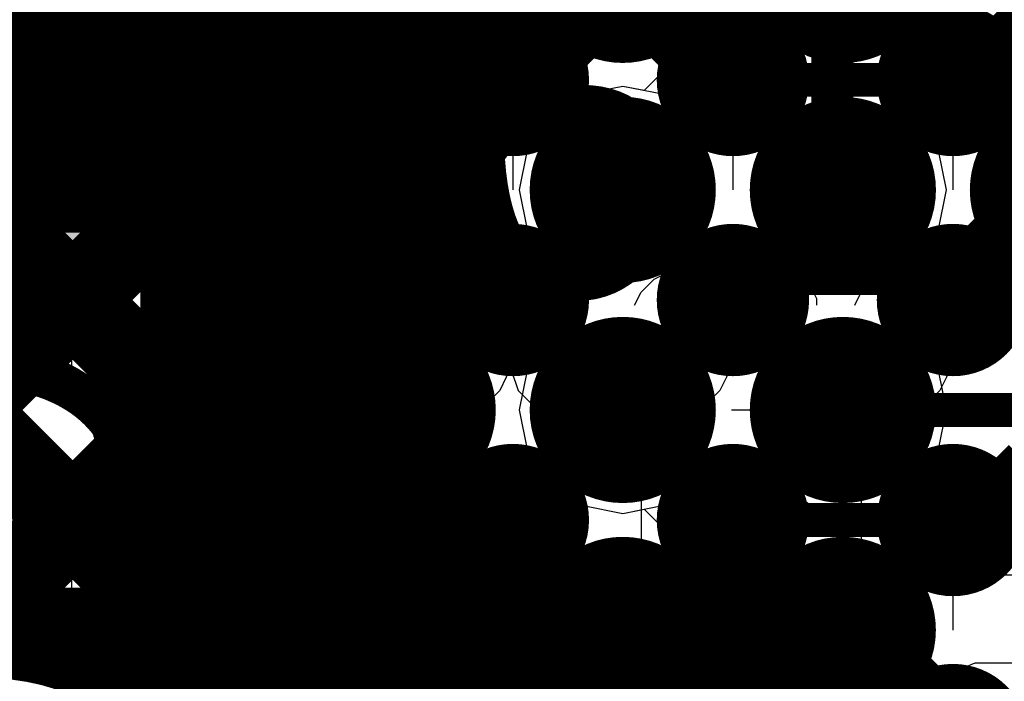
# Model space of a CAD drawing. Units: millimetres. Extents: x -1 to 151, y -3 to 70.
# Drawn here: x 92 to 95, y 28 to 30 of the extents above; entities that cross this region are included whole.
import ezdxf

# ---------------------------------------------------------------- set-up
doc = ezdxf.new("R2010")
doc.units = ezdxf.units.MM
for name, color, linetype in [('BottomLayer', 5, 'Continuous'), ('BottomPaste', 16, 'Continuous'), ('BottomSolder', 6, 'Continuous'), ('ConnectLayer', 7, 'Continuous'), ('InternalPlane1', 76, 'Continuous'), ('InternalPlane2', 16, 'Continuous'), ('Mechanical13', 56, 'Continuous'), ('Mechanical15', 56, 'Continuous'), ('Mechanical46', 56, 'Continuous'), ('MidLayer1', 16, 'Continuous'), ('MidLayer2', 76, 'Continuous'), ('MultiLayer', 9, 'Continuous'), ('TopLayer', 1, 'Continuous'), ('TopOverlay', 2, 'Continuous'), ('TopPaste', 8, 'Continuous'), ('TopSolder', 216, 'Continuous'), ('ViaHoleLayer', 16, 'Continuous')]:
    doc.layers.add(name, color=color, linetype=linetype)

# ---------------------------------------------------------------- blocks, each defined once
blk = doc.blocks.new('BGA418_14R00X14R00X1R24_B_38')
at = {"layer": 'BottomLayer', "const_width": 0.15}
for points in [[(-5.925, -2.6, 1), (-5.775, -2.6, 1)], [(-5.275, -2.6, 1), (-5.125, -2.6, 1)], [(-4.625, -2.6, 1), (-4.475, -2.6, 1)], [(-3.975, -2.6, 1), (-3.825, -2.6, 1)], [(-5.925, -3.25, 1), (-5.775, -3.25, 1)], [(-5.275, -3.25, 1), (-5.125, -3.25, 1)], [(-4.625, -3.25, 1), (-4.475, -3.25, 1)], [(-3.975, -3.25, 1), (-3.825, -3.25, 1)], [(-5.925, -3.9, 1), (-5.775, -3.9, 1)], [(-5.275, -3.9, 1), (-5.125, -3.9, 1)], [(-4.625, -3.9, 1), (-4.475, -3.9, 1)], [(-3.975, -3.9, 1), (-3.825, -3.9, 1)], [(-3.325, -3.9, 1), (-3.175, -3.9, 1)]]:
    blk.add_lwpolyline(points, format="xyb", close=True, dxfattribs=at)
at = {"layer": 'BottomPaste', "const_width": 0.15}
for points in [[(-5.925, -2.6, 1), (-5.775, -2.6, 1)], [(-5.275, -2.6, 1), (-5.125, -2.6, 1)], [(-4.625, -2.6, 1), (-4.475, -2.6, 1)], [(-3.975, -2.6, 1), (-3.825, -2.6, 1)], [(-5.925, -3.25, 1), (-5.775, -3.25, 1)], [(-5.275, -3.25, 1), (-5.125, -3.25, 1)], [(-4.625, -3.25, 1), (-4.475, -3.25, 1)], [(-3.975, -3.25, 1), (-3.825, -3.25, 1)], [(-5.925, -3.9, 1), (-5.775, -3.9, 1)], [(-5.275, -3.9, 1), (-5.125, -3.9, 1)], [(-4.625, -3.9, 1), (-4.475, -3.9, 1)], [(-3.975, -3.9, 1), (-3.825, -3.9, 1)], [(-3.325, -3.9, 1), (-3.175, -3.9, 1)]]:
    blk.add_lwpolyline(points, format="xyb", close=True, dxfattribs=at)
at = {"layer": 'BottomSolder', "const_width": 0.225}
for points in [[(-5.9625, -1.95, 1), (-5.7375, -1.95, 1)], [(-5.3125, -1.95, 1), (-5.0875, -1.95, 1)], [(-4.6625, -1.95, 1), (-4.4375, -1.95, 1)], [(-4.0125, -1.95, 1), (-3.7875, -1.95, 1)], [(-5.9625, -2.6, 1), (-5.7375, -2.6, 1)], [(-5.3125, -2.6, 1), (-5.0875, -2.6, 1)], [(-4.6625, -2.6, 1), (-4.4375, -2.6, 1)], [(-4.0125, -2.6, 1), (-3.7875, -2.6, 1)], [(-5.9625, -3.25, 1), (-5.7375, -3.25, 1)], [(-5.3125, -3.25, 1), (-5.0875, -3.25, 1)], [(-4.6625, -3.25, 1), (-4.4375, -3.25, 1)], [(-4.0125, -3.25, 1), (-3.7875, -3.25, 1)], [(-5.9625, -3.9, 1), (-5.7375, -3.9, 1)], [(-5.3125, -3.9, 1), (-5.0875, -3.9, 1)], [(-4.6625, -3.9, 1), (-4.4375, -3.9, 1)], [(-4.0125, -3.9, 1), (-3.7875, -3.9, 1)], [(-3.3625, -3.9, 1), (-3.1375, -3.9, 1)]]:
    blk.add_lwpolyline(points, format="xyb", close=True, dxfattribs=at)
at = {"layer": 'Mechanical46'}
for p, q in [((-5.85, -2.6814), (-5.85, -2.2751)), ((-5.5791, -2.6814), (-5.5791, -2.2751)), ((-5.2734, -2.4686), (-5.4669, -2.2751)), ((-5.4669, -2.2751), (-5.196, -2.2751)), ((-5.2, -2.6814), (-5.2, -2.2751)), ((-4.9291, -2.6814), (-4.9291, -2.2751)), ((-4.7782, -2.2945), (-4.7975, -2.3138)), ((-4.7202, -2.2751), (-4.7782, -2.2945)), ((-4.6621, -2.2751), (-4.7202, -2.2751)), ((-4.6041, -2.2945), (-4.6621, -2.2751)), ((-4.5654, -2.3332), (-4.6041, -2.2945)), ((-4.55, -2.6814), (-4.55, -2.2751)), ((-4.2791, -2.6814), (-4.2791, -2.2751)), ((-3.9734, -2.6814), (-3.9734, -2.2751)), ((-3.9, -2.6814), (-3.9, -2.2751)), ((-3.6291, -2.6814), (-3.6291, -2.2751)), ((-3.4782, -2.2945), (-3.4975, -2.3138)), ((-3.4202, -2.2751), (-3.4782, -2.2945)), ((-3.3621, -2.2751), (-3.4202, -2.2751)), ((-3.3041, -2.2945), (-3.3621, -2.2751)), ((-3.2654, -2.3332), (-3.3041, -2.2945)), ((-4.7975, -2.3138), (-4.8169, -2.3525)), ((-3.4975, -2.3138), (-3.5169, -2.3525)), ((-4.546, -2.3912), (-4.5654, -2.3332)), ((-3.246, -2.3912), (-3.2654, -2.3332)), ((-4.546, -2.4299), (-4.546, -2.3912)), ((-3.9734, -2.6814), (-4.1669, -2.4106)), ((-4.1669, -2.4106), (-3.8767, -2.4106)), ((-3.246, -2.4299), (-3.246, -2.3912)), ((-4.5654, -2.488), (-4.546, -2.4299)), ((-3.2654, -2.488), (-3.246, -2.4299)), ((-5.2347, -2.5267), (-5.2734, -2.4686)), ((-5.85, -2.488), (-5.5791, -2.488)), ((-5.2, -2.488), (-4.9291, -2.488)), ((-4.5847, -2.5073), (-4.5654, -2.488)), ((-4.55, -2.488), (-4.2791, -2.488)), ((-3.9, -2.488), (-3.6291, -2.488)), ((-3.3041, -2.5267), (-3.2654, -2.488)), ((-5.2154, -2.5654), (-5.2347, -2.5267)), ((-4.5654, -2.6814), (-4.6815, -2.5267)), ((-4.6815, -2.5267), (-4.6234, -2.5267)), ((-4.6234, -2.5267), (-4.5847, -2.5073)), ((-3.4782, -2.6814), (-3.4975, -2.5073)), ((-3.4975, -2.5073), (-3.4782, -2.5267)), ((-3.4782, -2.5267), (-3.4202, -2.546)), ((-3.3621, -2.546), (-3.3041, -2.5267)), ((-3.4202, -2.546), (-3.3621, -2.546)), ((-5.4476, -2.5847), (-5.4476, -2.604)), ((-5.2154, -2.604), (-5.2154, -2.5654)), ((-5.4476, -2.604), (-5.4282, -2.6427)), ((-5.2347, -2.6427), (-5.2154, -2.604)), ((-5.4282, -2.6427), (-5.4089, -2.6621)), ((-5.2541, -2.6621), (-5.2347, -2.6427)), ((-5.4089, -2.6621), (-5.3702, -2.6814)), ((-5.2928, -2.6814), (-5.2541, -2.6621)), ((-5.3702, -2.6814), (-5.2928, -2.6814)), ((-4.7782, -2.6814), (-4.5654, -2.6814)), ((-3.2847, -2.6814), (-3.4782, -2.6814)), ((-5.7726, -2.9445), (-5.7339, -2.9251)), ((-5.7339, -2.9251), (-5.6565, -2.9251)), ((-5.6565, -2.9251), (-5.6178, -2.9445)), ((-5.2734, -3.1186), (-5.4669, -2.9251)), ((-5.4669, -2.9251), (-5.196, -2.9251)), ((-5.1226, -2.9445), (-5.0839, -2.9251)), ((-5.0839, -2.9251), (-5.0065, -2.9251)), ((-5.0065, -2.9251), (-4.9678, -2.9445)), ((-4.7202, -2.9251), (-4.7782, -2.9445)), ((-4.6621, -2.9251), (-4.7202, -2.9251)), ((-4.6041, -2.9445), (-4.6621, -2.9251)), ((-4.4726, -2.9445), (-4.4339, -2.9251)), ((-4.4339, -2.9251), (-4.3565, -2.9251)), ((-4.3565, -2.9251), (-4.3178, -2.9445)), ((-3.9734, -3.3314), (-3.9734, -2.9251)), ((-3.8226, -2.9445), (-3.7839, -2.9251)), ((-3.7839, -2.9251), (-3.7065, -2.9251)), ((-3.7065, -2.9251), (-3.6678, -2.9445)), ((-3.4202, -2.9251), (-3.4782, -2.9445)), ((-3.3621, -2.9251), (-3.4202, -2.9251)), ((-3.3041, -2.9445), (-3.3621, -2.9251)), ((-5.8113, -2.9832), (-5.7726, -2.9445)), ((-5.6178, -2.9445), (-5.5791, -2.9832)), ((-5.1613, -2.9832), (-5.1226, -2.9445)), ((-4.9678, -2.9445), (-4.9291, -2.9832)), ((-4.7975, -2.9638), (-4.8169, -3.0025)), ((-4.7782, -2.9445), (-4.7975, -2.9638)), ((-4.5654, -2.9832), (-4.6041, -2.9445)), ((-4.5113, -2.9832), (-4.4726, -2.9445)), ((-4.3178, -2.9445), (-4.2791, -2.9832)), ((-3.8613, -2.9832), (-3.8226, -2.9445)), ((-3.6678, -2.9445), (-3.6291, -2.9832)), ((-3.4975, -2.9638), (-3.5169, -3.0025)), ((-3.4782, -2.9445), (-3.4975, -2.9638)), ((-3.2654, -2.9832), (-3.3041, -2.9445)), ((-5.8307, -3.0219), (-5.8113, -2.9832)), ((-5.5791, -2.9832), (-5.5598, -3.0219)), ((-5.1806, -3.0219), (-5.1613, -2.9832)), ((-4.9291, -2.9832), (-4.9098, -3.0219)), ((-4.546, -3.0412), (-4.5654, -2.9832)), ((-4.5307, -3.0219), (-4.5113, -2.9832)), ((-4.2791, -2.9832), (-4.2598, -3.0219)), ((-3.8806, -3.0219), (-3.8613, -2.9832)), ((-3.6291, -2.9832), (-3.6098, -3.0219)), ((-3.246, -3.0412), (-3.2654, -2.9832)), ((-5.85, -3.0799), (-5.8307, -3.0219)), ((-5.5598, -3.0219), (-5.5598, -3.0799)), ((-5.2, -3.0799), (-5.1806, -3.0219)), ((-4.9098, -3.0219), (-4.9098, -3.0799)), ((-4.55, -3.0799), (-4.5307, -3.0219)), ((-4.2598, -3.0219), (-4.2598, -3.0799)), ((-3.9, -3.0799), (-3.8806, -3.0219)), ((-3.6098, -3.0219), (-3.6098, -3.0799)), ((-4.546, -3.0799), (-4.546, -3.0412)), ((-3.246, -3.0799), (-3.246, -3.0412)), ((-5.85, -3.1766), (-5.85, -3.0799)), ((-5.6565, -3.0799), (-5.5598, -3.0799)), ((-5.2, -3.1766), (-5.2, -3.0799)), ((-5.0065, -3.0799), (-4.9098, -3.0799)), ((-4.5654, -3.1379), (-4.546, -3.0799)), ((-4.55, -3.1766), (-4.55, -3.0799)), ((-4.3565, -3.0799), (-4.2598, -3.0799)), ((-3.9734, -3.3314), (-4.1669, -3.0606)), ((-4.1669, -3.0606), (-3.8767, -3.0606)), ((-3.9, -3.1766), (-3.9, -3.0799)), ((-3.7065, -3.0799), (-3.6098, -3.0799)), ((-3.2654, -3.1379), (-3.246, -3.0799)), ((-5.2347, -3.1766), (-5.2734, -3.1186)), ((-4.5847, -3.1573), (-4.5654, -3.1379)), ((-3.3041, -3.1766), (-3.2654, -3.1379)), ((-4.6234, -3.1766), (-4.5847, -3.1573)), ((-3.4782, -3.3314), (-3.4975, -3.1573)), ((-3.4975, -3.1573), (-3.4782, -3.1766)), ((-5.8307, -3.2347), (-5.85, -3.1766)), ((-5.2154, -3.2153), (-5.2347, -3.1766)), ((-5.1806, -3.2347), (-5.2, -3.1766)), ((-4.5654, -3.3314), (-4.6815, -3.1766)), ((-4.6815, -3.1766), (-4.6234, -3.1766)), ((-4.5307, -3.2347), (-4.55, -3.1766)), ((-3.8806, -3.2347), (-3.9, -3.1766)), ((-3.4782, -3.1766), (-3.4202, -3.196)), ((-3.4202, -3.196), (-3.3621, -3.196)), ((-3.3621, -3.196), (-3.3041, -3.1766)), ((-5.2154, -3.254), (-5.2154, -3.2153)), ((-5.8113, -3.2734), (-5.8307, -3.2347)), ((-5.5598, -3.2347), (-5.5791, -3.2734)), ((-5.4476, -3.2347), (-5.4476, -3.254)), ((-5.4476, -3.254), (-5.4282, -3.2927)), ((-5.2347, -3.2927), (-5.2154, -3.254)), ((-5.1613, -3.2734), (-5.1806, -3.2347)), ((-4.9098, -3.2347), (-4.9291, -3.2734)), ((-4.5113, -3.2734), (-4.5307, -3.2347)), ((-4.2598, -3.2347), (-4.2791, -3.2734)), ((-3.8613, -3.2734), (-3.8806, -3.2347)), ((-3.6098, -3.2347), (-3.6291, -3.2734)), ((-5.7726, -3.3121), (-5.8113, -3.2734)), ((-5.5791, -3.2734), (-5.6178, -3.3121)), ((-5.1226, -3.3121), (-5.1613, -3.2734)), ((-4.9291, -3.2734), (-4.9678, -3.3121)), ((-4.4726, -3.3121), (-4.5113, -3.2734)), ((-4.2791, -3.2734), (-4.3178, -3.3121)), ((-3.8226, -3.3121), (-3.8613, -3.2734)), ((-3.6291, -3.2734), (-3.6678, -3.3121)), ((-5.7339, -3.3314), (-5.7726, -3.3121)), ((-5.6178, -3.3121), (-5.6565, -3.3314)), ((-5.4282, -3.2927), (-5.4089, -3.3121)), ((-5.4089, -3.3121), (-5.3702, -3.3314)), ((-5.2928, -3.3314), (-5.2541, -3.3121)), ((-5.2541, -3.3121), (-5.2347, -3.2927)), ((-5.0839, -3.3314), (-5.1226, -3.3121)), ((-4.9678, -3.3121), (-5.0065, -3.3314)), ((-4.4339, -3.3314), (-4.4726, -3.3121)), ((-4.3178, -3.3121), (-4.3565, -3.3314)), ((-3.7839, -3.3314), (-3.8226, -3.3121)), ((-3.6678, -3.3121), (-3.7065, -3.3314)), ((-5.6565, -3.3314), (-5.7339, -3.3314)), ((-5.3702, -3.3314), (-5.2928, -3.3314)), ((-5.0065, -3.3314), (-5.0839, -3.3314)), ((-4.7782, -3.3314), (-4.5654, -3.3314)), ((-4.3565, -3.3314), (-4.4339, -3.3314)), ((-3.7065, -3.3314), (-3.7839, -3.3314)), ((-3.2847, -3.3314), (-3.4782, -3.3314)), ((-5.85, -3.9814), (-5.85, -3.5751)), ((-5.3586, -3.7686), (-5.552, -3.5751)), ((-5.552, -3.5751), (-5.2812, -3.5751)), ((-5.2, -3.9814), (-5.2, -3.5751)), ((-4.8053, -3.5751), (-4.8633, -3.5945)), ((-4.7472, -3.5751), (-4.8053, -3.5751)), ((-4.6892, -3.5945), (-4.7472, -3.5751)), ((-4.55, -3.9814), (-4.55, -3.5751)), ((-4.0586, -3.9814), (-4.0586, -3.5751)), ((-3.9, -3.9814), (-3.9, -3.5751)), ((-3.5053, -3.5751), (-3.5633, -3.5945)), ((-3.4472, -3.5751), (-3.5053, -3.5751)), ((-3.3892, -3.5945), (-3.4472, -3.5751)), ((-4.8633, -3.5945), (-4.8827, -3.6138)), ((-4.6505, -3.6332), (-4.6892, -3.5945)), ((-3.5633, -3.5945), (-3.5827, -3.6138)), ((-3.3505, -3.6332), (-3.3892, -3.5945)), ((-4.8827, -3.6138), (-4.902, -3.6525)), ((-4.6312, -3.6912), (-4.6505, -3.6332)), ((-3.5827, -3.6138), (-3.602, -3.6525)), ((-3.3312, -3.6912), (-3.3505, -3.6332)), ((-4.6312, -3.7299), (-4.6312, -3.6912)), ((-3.3312, -3.7299), (-3.3312, -3.6912)), ((-4.0586, -3.9814), (-4.252, -3.7106)), ((-4.252, -3.7106), (-3.9618, -3.7106)), ((-4.6505, -3.788), (-4.6312, -3.7299)), ((-3.3505, -3.788), (-3.3312, -3.7299)), ((-5.3199, -3.8267), (-5.3586, -3.7686)), ((-5.85, -3.788), (-5.6952, -3.788)), ((-5.2, -3.788), (-5.0452, -3.788)), ((-4.7085, -3.8267), (-4.6698, -3.8073)), ((-4.6698, -3.8073), (-4.6505, -3.788)), ((-4.55, -3.788), (-4.3952, -3.788)), ((-3.9, -3.788), (-3.7452, -3.788)), ((-3.5633, -3.9814), (-3.5827, -3.8073)), ((-3.5827, -3.8073), (-3.5633, -3.8267)), ((-3.3892, -3.8267), (-3.3505, -3.788)), ((-5.3005, -3.8653), (-5.3199, -3.8267)), ((-4.6505, -3.9814), (-4.7666, -3.8267)), ((-4.7666, -3.8267), (-4.7085, -3.8267)), ((-3.5633, -3.8267), (-3.5053, -3.846)), ((-3.4472, -3.846), (-3.3892, -3.8267)), ((-5.3005, -3.904), (-5.3005, -3.8653)), ((-3.5053, -3.846), (-3.4472, -3.846)), ((-5.5327, -3.8847), (-5.5327, -3.904)), ((-5.5327, -3.904), (-5.5133, -3.9427)), ((-5.3199, -3.9427), (-5.3005, -3.904)), ((-5.5133, -3.9427), (-5.494, -3.9621)), ((-5.3392, -3.9621), (-5.3199, -3.9427)), ((-5.85, -3.9814), (-5.5985, -3.9814)), ((-5.494, -3.9621), (-5.4553, -3.9814)), ((-5.4553, -3.9814), (-5.3779, -3.9814)), ((-5.3779, -3.9814), (-5.3392, -3.9621)), ((-5.2, -3.9814), (-4.9485, -3.9814)), ((-4.8633, -3.9814), (-4.6505, -3.9814)), ((-4.55, -3.9814), (-4.2985, -3.9814)), ((-3.9, -3.9814), (-3.6485, -3.9814)), ((-3.3699, -3.9814), (-3.5633, -3.9814))]:
    blk.add_line(p, q, dxfattribs=at)
blk = doc.blocks.new('CAPC1005X_249')
at = {"layer": 'Mechanical13', "const_width": 0.1}
for points in [[(-0.55, 0.3), (0.55, 0.3)], [(-0.55, -0.3), (-0.55, 0.3)], [(0.55, -0.3), (0.55, 0.3)], [(-0.55, -0.3), (0.55, -0.3)]]:
    blk.add_lwpolyline(points, dxfattribs=at)
at = {"layer": 'Mechanical13', "const_width": 0.05}
for points in [[(-0.575, 0.3, 1), (-0.525, 0.3, 1)], [(-0.575, 0.3, 1), (-0.525, 0.3, 1)], [(0.525, 0.3, 1), (0.575, 0.3, 1)], [(0.525, 0.3, 1), (0.575, 0.3, 1)], [(-0.575, -0.3, 1), (-0.525, -0.3, 1)], [(-0.575, -0.3, 1), (-0.525, -0.3, 1)], [(0.525, -0.3, 1), (0.575, -0.3, 1)], [(0.525, -0.3, 1), (0.575, -0.3, 1)]]:
    blk.add_lwpolyline(points, format="xyb", close=True, dxfattribs=at)
at = {"layer": 'Mechanical15', "const_width": 0.1}
for points in [[(-0.9, 0.35), (0.9, 0.35)], [(-0.9, -0.35), (-0.9, 0.35)], [(0.9, -0.35), (0.9, 0.35)], [(0, -0.3), (0, 0.3)], [(-0.3, 0), (0.3, 0)], [(-0.9, -0.35), (0.9, -0.35)]]:
    blk.add_lwpolyline(points, dxfattribs=at)
at = {"layer": 'Mechanical15', "const_width": 0.05}
for points in [[(-0.925, 0.35, 1), (-0.875, 0.35, 1)], [(-0.925, 0.35, 1), (-0.875, 0.35, 1)], [(0.875, 0.35, 1), (0.925, 0.35, 1)], [(0.875, 0.35, 1), (0.925, 0.35, 1)], [(-0.025, 0.3, 1), (0.025, 0.3, 1)], [(-0.325, 0, 1), (-0.275, 0, 1)], [(0.275, 0, 1), (0.325, 0, 1)], [(-0.025, -0.3, 1), (0.025, -0.3, 1)], [(-0.925, -0.35, 1), (-0.875, -0.35, 1)], [(-0.925, -0.35, 1), (-0.875, -0.35, 1)], [(0.875, -0.35, 1), (0.925, -0.35, 1)], [(0.875, -0.35, 1), (0.925, -0.35, 1)]]:
    blk.add_lwpolyline(points, format="xyb", close=True, dxfattribs=at)
at = {"layer": 'TopLayer'}
for points in [[(-0.25, -0.25), (-0.25, 0.25), (-0.75, -0.25), (-0.75, 0.25)], [(0.75, -0.25), (0.75, 0.25), (0.25, -0.25), (0.25, 0.25)]]:
    blk.add_solid(points, dxfattribs=at)
at = {"layer": 'TopOverlay', "const_width": 0.2}
blk.add_lwpolyline([(0, -0.15), (0, 0.15)], dxfattribs=at)
at = {"layer": 'TopOverlay', "const_width": 0.1}
for points in [[(-0.05, 0.15, 1), (0.05, 0.15, 1)], [(-0.05, -0.15, 1), (0.05, -0.15, 1)]]:
    blk.add_lwpolyline(points, format="xyb", close=True, dxfattribs=at)
at = {"layer": 'TopPaste'}
for points in [[(-0.25, -0.25), (-0.25, 0.25), (-0.75, -0.25), (-0.75, 0.25)], [(0.75, -0.25), (0.75, 0.25), (0.25, -0.25), (0.25, 0.25)]]:
    blk.add_solid(points, dxfattribs=at)
at = {"layer": 'TopSolder'}
for points in [[(-0.2, -0.3), (-0.2, 0.3), (-0.8, -0.3), (-0.8, 0.3)], [(0.8, -0.3), (0.8, 0.3), (0.2, -0.3), (0.2, 0.3)]]:
    blk.add_solid(points, dxfattribs=at)

msp = doc.modelspace()

# ---------------------------------------------------------------- linework, layer by layer
at = {"layer": 'BottomLayer'}
for points, const_width in [([(92.3145, 30.0604, 1), (92.5145, 30.0604, 1)], 0.2), ([(92.9646, 30.0604, 1), (93.1646, 30.0604, 1)], 0.2), ([(93.6145, 30.0604, 1), (93.8145, 30.0604, 1)], 0.2), ([(94.2648, 30.0601, 1), (94.4648, 30.0601, 1)], 0.2), ([(92.0271, 29.7354, 1), (92.1521, 29.7354, 1)], 0.125), ([(92.0271, 29.7354, 1), (92.1521, 29.7354, 1)], 0.125), ([(92.0271, 29.7353, 1), (92.1521, 29.7353, 1)], 0.125), ([(92.0271, 29.7353, 1), (92.1521, 29.7353, 1)], 0.125), ([(92.0271, 29.7353, 1), (92.1521, 29.7353, 1)], 0.125), ([(92.0271, 29.7353, 1), (92.1521, 29.7353, 1)], 0.125), ([(92.0271, 29.7352, 1), (92.1521, 29.7352, 1)], 0.125), ([(92.0271, 29.7352, 1), (92.1521, 29.7352, 1)], 0.125), ([(92.677, 29.7354, 1), (92.802, 29.7354, 1)], 0.125), ([(92.677, 29.7354, 1), (92.802, 29.7354, 1)], 0.125), ([(92.677, 29.7353, 1), (92.802, 29.7353, 1)], 0.125), ([(92.677, 29.7353, 1), (92.802, 29.7353, 1)], 0.125), ([(92.677, 29.7353, 1), (92.802, 29.7353, 1)], 0.125), ([(92.677, 29.7353, 1), (92.802, 29.7353, 1)], 0.125), ([(92.6771, 29.7353, 1), (92.8021, 29.7353, 1)], 0.125), ([(92.6771, 29.7353, 1), (92.8021, 29.7353, 1)], 0.125), ([(93.327, 29.7353, 1), (93.452, 29.7353, 1)], 0.125), ([(93.327, 29.7353, 1), (93.452, 29.7353, 1)], 0.125), ([(93.3271, 29.7354, 1), (93.4521, 29.7354, 1)], 0.125), ([(93.3271, 29.7354, 1), (93.4521, 29.7354, 1)], 0.125), ([(93.3271, 29.7354, 1), (93.4521, 29.7354, 1)], 0.125), ([(93.3271, 29.7353, 1), (93.4521, 29.7353, 1)], 0.125), ([(93.3271, 29.7353, 1), (93.4521, 29.7353, 1)], 0.125), ([(93.977, 29.7354, 1), (94.102, 29.7354, 1)], 0.125), ([(93.977, 29.7354, 1), (94.102, 29.7354, 1)], 0.125), ([(93.977, 29.7353, 1), (94.102, 29.7353, 1)], 0.125), ([(94.6646, 29.7353, 1), (94.7146, 29.7353, 1)], 0.05), ([(92.9646, 29.4104, 1), (93.1646, 29.4104, 1)], 0.2), ([(93.6146, 29.4104, 1), (93.8146, 29.4104, 1)], 0.2), ([(94.2648, 29.4101, 1), (94.4648, 29.4101, 1)], 0.2), ([(94.9148, 29.4101, 1), (95.1148, 29.4101, 1)], 0.2), ([(92.3521, 29.4103, 1), (92.477, 29.4103, 1)], 0.125), ([(92.3521, 29.4103, 1), (92.477, 29.4103, 1)], 0.125), ([(92.3521, 29.4103, 1), (92.477, 29.4103, 1)], 0.125), ([(92.3521, 29.4103, 1), (92.477, 29.4103, 1)], 0.125), ([(93.0021, 29.4104, 1), (93.1271, 29.4104, 1)], 0.125), ([(93.0021, 29.4104, 1), (93.1271, 29.4104, 1)], 0.125), ([(93.0021, 29.4104, 1), (93.1271, 29.4104, 1)], 0.125), ([(93.6896, 29.4104, 1), (93.7396, 29.4104, 1)], 0.05), ([(94.3398, 29.4101, 1), (94.3898, 29.4101, 1)], 0.05), ([(92.027, 29.0853, 1), (92.152, 29.0853, 1)], 0.125), ([(92.027, 29.0853, 1), (92.152, 29.0853, 1)], 0.125), ([(92.027, 29.0853, 1), (92.152, 29.0853, 1)], 0.125), ([(92.027, 29.0853, 1), (92.152, 29.0853, 1)], 0.125), ([(92.677, 29.0854, 1), (92.802, 29.0854, 1)], 0.125), ([(92.677, 29.0854, 1), (92.802, 29.0854, 1)], 0.125), ([(92.677, 29.0853, 1), (92.802, 29.0853, 1)], 0.125), ([(92.677, 29.0853, 1), (92.802, 29.0853, 1)], 0.125), ([(92.677, 29.0853, 1), (92.802, 29.0853, 1)], 0.125), ([(92.677, 29.0853, 1), (92.802, 29.0853, 1)], 0.125), ([(92.677, 29.0853, 1), (92.802, 29.0853, 1)], 0.125), ([(92.677, 29.0853, 1), (92.802, 29.0853, 1)], 0.125), ([(92.6771, 29.0853, 1), (92.8021, 29.0853, 1)], 0.125), ([(92.6771, 29.0853, 1), (92.8021, 29.0853, 1)], 0.125), ([(94.6271, 29.0853, 1), (94.7521, 29.0853, 1)], 0.125), ([(94.6275, 29.0853, 1), (94.7525, 29.0853, 1)], 0.125), ([(94.6275, 29.0853, 1), (94.7525, 29.0853, 1)], 0.125), ([(93.3646, 29.0854, 1), (93.4146, 29.0854, 1)], 0.05), ([(94.015, 29.0853, 1), (94.065, 29.0853, 1)], 0.05), ([(92.3145, 28.7604, 1), (92.5145, 28.7604, 1)], 0.2), ([(92.9646, 28.7604, 1), (93.1646, 28.7604, 1)], 0.2), ([(93.6146, 28.7602, 1), (93.8146, 28.7602, 1)], 0.2), ([(94.2648, 28.7602, 1), (94.4648, 28.7602, 1)], 0.2), ([(92.352, 28.7604, 1), (92.477, 28.7604, 1)], 0.125), ([(92.352, 28.7604, 1), (92.477, 28.7604, 1)], 0.125), ([(92.352, 28.7604, 1), (92.477, 28.7604, 1)], 0.125), ([(92.352, 28.7604, 1), (92.477, 28.7604, 1)], 0.125), ([(92.352, 28.7604, 1), (92.477, 28.7604, 1)], 0.125), ([(92.352, 28.7604, 1), (92.477, 28.7604, 1)], 0.125), ([(92.352, 28.7603, 1), (92.477, 28.7603, 1)], 0.125), ([(92.352, 28.7603, 1), (92.477, 28.7603, 1)], 0.125), ([(93.0021, 28.7604, 1), (93.1271, 28.7604, 1)], 0.125), ([(93.0021, 28.7604, 1), (93.1271, 28.7604, 1)], 0.125), ([(93.6896, 28.7602, 1), (93.7396, 28.7602, 1)], 0.05), ([(94.3398, 28.7602, 1), (94.3898, 28.7602, 1)], 0.05), ([(92.0271, 28.4354, 1), (92.1521, 28.4354, 1)], 0.125), ([(92.0271, 28.4354, 1), (92.1521, 28.4354, 1)], 0.125), ([(92.0271, 28.4354, 1), (92.1521, 28.4354, 1)], 0.125), ([(92.0271, 28.4354, 1), (92.1521, 28.4354, 1)], 0.125), ([(92.677, 28.4354, 1), (92.802, 28.4354, 1)], 0.125), ([(92.677, 28.4354, 1), (92.802, 28.4354, 1)], 0.125), ([(92.677, 28.4353, 1), (92.802, 28.4353, 1)], 0.125), ([(92.677, 28.4353, 1), (92.802, 28.4353, 1)], 0.125), ([(92.677, 28.4353, 1), (92.802, 28.4353, 1)], 0.125), ([(92.677, 28.4353, 1), (92.802, 28.4353, 1)], 0.125), ([(92.677, 28.4353, 1), (92.802, 28.4353, 1)], 0.125), ([(92.6771, 28.4353, 1), (92.8021, 28.4353, 1)], 0.125), ([(92.6771, 28.4353, 1), (92.8021, 28.4353, 1)], 0.125), ([(93.3648, 28.4353, 1), (93.4148, 28.4353, 1)], 0.05), ([(94.015, 28.4353, 1), (94.065, 28.4353, 1)], 0.05), ([(94.67, 28.435, 1), (94.71, 28.435, 1)], 0.04), ([(92.3146, 28.1104, 1), (92.5146, 28.1104, 1)], 0.2), ([(92.9646, 28.1104, 1), (93.1646, 28.1104, 1)], 0.2), ([(93.6146, 28.1104, 1), (93.8146, 28.1104, 1)], 0.2), ([(94.2646, 28.1104, 1), (94.4646, 28.1104, 1)], 0.2), ([(92.3521, 28.1104, 1), (92.4771, 28.1104, 1)], 0.125), ([(92.3521, 28.1104, 1), (92.4771, 28.1104, 1)], 0.125), ([(93.0021, 28.1104, 1), (93.1271, 28.1104, 1)], 0.125), ([(93.0021, 28.1104, 1), (93.1271, 28.1104, 1)], 0.125), ([(93.0021, 28.1104, 1), (93.1271, 28.1104, 1)], 0.125), ([(93.6521, 28.1104, 1), (93.7771, 28.1104, 1)], 0.125), ([(93.6521, 28.1104, 1), (93.7771, 28.1104, 1)], 0.125), ([(93.6521, 28.1103, 1), (93.7771, 28.1103, 1)], 0.125), ([(93.6521, 28.1103, 1), (93.7771, 28.1103, 1)], 0.125), ([(94.3021, 28.1104, 1), (94.4271, 28.1104, 1)], 0.125), ([(94.3021, 28.1104, 1), (94.4271, 28.1104, 1)], 0.125)]:
    msp.add_lwpolyline(points, format="xyb", close=True, dxfattribs=dict(at, const_width=const_width))
for points, const_width in [([(91.7646, 30.0604), (92.0896, 29.7354)], 0.25), ([(92.0896, 29.7353), (92.4145, 30.0603)], 0.25), ([(92.4145, 30.0604), (92.7395, 29.7354)], 0.25), ([(92.7395, 29.7353), (93.0646, 30.0604)], 0.25), ([(93.0646, 30.0604), (93.3896, 29.7354)], 0.25), ([(93.3896, 29.7354), (93.7145, 30.0604)], 0.25), ([(93.7145, 30.0604), (94.0395, 29.7354)], 0.25), ([(94.6896, 29.7353), (95.0057, 30.0515)], 0.1), ([(91.7646, 29.4103), (92.0896, 29.7352)], 0.25), ([(92.0896, 29.7353), (92.0896, 29.7354)], 0.25), ([(92.0896, 29.7353), (92.4145, 29.4103)], 0.25), ([(92.0896, 29.7352), (92.0896, 29.7353)], 0.25), ([(92.4145, 29.4103), (92.7395, 29.7353)], 0.25), ([(92.7395, 29.7353), (92.7395, 29.7354)], 0.25), ([(92.7395, 29.7353), (92.7396, 29.7353)], 0.25), ([(92.7396, 29.7353), (93.0646, 29.4104)], 0.25), ([(93.0646, 29.4104), (93.3895, 29.7353)], 0.25), ([(93.3895, 29.7353), (93.3896, 29.7353)], 0.25), ([(93.3896, 29.7353), (93.3896, 29.7354)], 0.25), ([(94.0395, 29.7353), (94.0395, 29.7354)], 0.25), ([(91.7646, 29.4103), (92.0895, 29.0853)], 0.25), ([(92.0895, 29.0853), (92.4145, 29.4103)], 0.25), ([(92.4145, 29.4103), (92.7395, 29.0853)], 0.25), ([(92.7395, 29.0854), (93.0646, 29.4104)], 0.25), ([(94.69, 29.0853), (95.0148, 29.4101)], 0.25), ([(93.3896, 29.0854), (93.7146, 29.4104)], 0.1), ([(94.04, 29.0853), (94.3648, 29.4101)], 0.1), ([(91.7643, 28.7601), (92.0895, 29.0853)], 0.25), ([(92.0895, 29.0853), (92.4145, 28.7604)], 0.25), ([(92.4145, 28.7604), (92.7395, 29.0853)], 0.25), ([(92.7395, 29.0853), (92.7395, 29.0854)], 0.25), ([(92.7395, 29.0853), (92.7396, 29.0853)], 0.25), ([(92.7395, 29.0853), (92.7395, 29.0853)], 0.25), ([(92.7396, 29.0853), (93.0646, 28.7604)], 0.25), ([(94.6896, 29.0853), (94.69, 29.0853)], 0.25), ([(91.765, 28.76), (92.0896, 28.4354)], 0.25), ([(92.0896, 28.4354), (92.4145, 28.7603)], 0.25), ([(92.4145, 28.7604), (92.7395, 28.4353)], 0.25), ([(92.4145, 28.7604), (92.4145, 28.7604)], 0.25), ([(92.4145, 28.7603), (92.4145, 28.7604)], 0.25), ([(92.7395, 28.4354), (93.0646, 28.7604)], 0.25), ([(93.3898, 28.4353), (93.7146, 28.7602)], 0.1), ([(94.04, 28.4353), (94.3648, 28.7602)], 0.1), ([(94.69, 28.435), (94.8834, 28.6283)], 0.08), ([(91.772, 28.1178), (92.0896, 28.4354)], 0.25), ([(92.0896, 28.4354), (92.4146, 28.1104)], 0.25), ([(92.7395, 28.4353), (92.7395, 28.4354)], 0.25), ([(92.7395, 28.4353), (92.7395, 28.4353)], 0.25), ([(92.7395, 28.4353), (92.7396, 28.4353)], 0.25), ([(92.7396, 28.4353), (93.0646, 28.1104)], 0.25), ([(92.4146, 28.1104), (92.7396, 27.7854)], 0.25), ([(92.7396, 27.7854), (93.0646, 28.1104)], 0.25), ([(93.0646, 28.1104), (93.3896, 27.7854)], 0.25), ([(93.3896, 27.7854), (93.7146, 28.1104)], 0.25), ([(93.7146, 28.1103), (93.7146, 28.1104)], 0.25), ([(93.7146, 28.1103), (94.0395, 27.7854)], 0.25), ([(94.0395, 27.7854), (94.3646, 28.1104)], 0.25), ([(94.3646, 28.1104), (94.6896, 27.7854)], 0.25)]:
    msp.add_lwpolyline(points, dxfattribs=dict(at, const_width=const_width))
at = {"layer": 'ConnectLayer'}
for p, q in [((94.0822, 29.9431), (94.1485, 29.8438)), ((94.0822, 29.9431), (94.1485, 29.8438)), ((94.5811, 29.8438), (94.6474, 29.9431)), ((94.5811, 29.8438), (94.6474, 29.9431)), ((92.315, 29.91), (91.94, 29.91)), ((91.94, 29.91), (91.94, 29.535)), ((92.315, 29.535), (92.315, 29.91)), ((94.0438, 29.9163), (93.9837, 29.8745)), ((93.9837, 29.8745), (93.9246, 29.8501)), ((93.9246, 29.8501), (93.7782, 29.7036)), ((94.1485, 29.8438), (94.2114, 29.8018)), ((94.1485, 29.8438), (94.2114, 29.8018)), ((94.5182, 29.8018), (94.5811, 29.8438)), ((94.5182, 29.8018), (94.5811, 29.8438)), ((94.2114, 29.8018), (94.2152, 29.7905)), ((94.2114, 29.8018), (94.2152, 29.7905)), ((94.2152, 29.7905), (94.2152, 29.6797)), ((94.2152, 29.7905), (94.2152, 29.6797)), ((94.5144, 29.7905), (94.5182, 29.8018)), ((94.5144, 29.7905), (94.5182, 29.8018)), ((94.5144, 29.6797), (94.5144, 29.7905)), ((94.5144, 29.6797), (94.5144, 29.7905)), ((93.7146, 29.7163), (93.5975, 29.693)), ((93.7146, 29.7163), (93.5975, 29.693)), ((93.7146, 29.7163), (93.5975, 29.693)), ((93.7782, 29.7036), (93.7146, 29.7163)), ((93.8316, 29.693), (93.7146, 29.7163)), ((93.8316, 29.693), (93.7146, 29.7163)), ((93.5975, 29.693), (93.4983, 29.6267)), ((93.5975, 29.693), (93.4983, 29.6267)), ((93.5975, 29.693), (93.4983, 29.6267)), ((93.9309, 29.6267), (93.8316, 29.693)), ((93.9309, 29.6267), (93.8316, 29.693)), ((94.2114, 29.6685), (94.1485, 29.6264)), ((94.2114, 29.6685), (94.1485, 29.6264)), ((94.2152, 29.6797), (94.2114, 29.6685)), ((94.2152, 29.6797), (94.2114, 29.6685)), ((94.5182, 29.6685), (94.5144, 29.6797)), ((94.5182, 29.6685), (94.5144, 29.6797)), ((94.5811, 29.6264), (94.5182, 29.6685)), ((94.5811, 29.6264), (94.5182, 29.6685)), ((93.4983, 29.6267), (93.432, 29.5274)), ((93.4983, 29.6267), (93.432, 29.5274)), ((93.4983, 29.6267), (93.432, 29.5274)), ((93.9731, 29.5635), (93.9309, 29.6267)), ((93.9731, 29.5635), (93.9309, 29.6267)), ((94.1485, 29.6264), (94.1064, 29.5635)), ((94.1485, 29.6264), (94.1064, 29.5635)), ((94.6474, 29.5272), (94.5811, 29.6264)), ((94.6474, 29.5272), (94.5811, 29.6264)), ((93.9845, 29.5597), (93.9731, 29.5635)), ((93.9845, 29.5597), (93.9731, 29.5635)), ((94.0946, 29.5595), (93.9845, 29.5597)), ((94.0946, 29.5595), (93.9845, 29.5597)), ((94.1064, 29.5635), (94.0946, 29.5595)), ((94.1064, 29.5635), (94.0946, 29.5595)), ((91.94, 29.535), (92.315, 29.535)), ((93.432, 29.5274), (93.4087, 29.4104)), ((93.432, 29.5274), (93.4087, 29.4104)), ((93.432, 29.5274), (93.4087, 29.4104)), ((94.6707, 29.4101), (94.6474, 29.5272)), ((94.6707, 29.4101), (94.6474, 29.5272)), ((93.4087, 29.4104), (93.432, 29.2933)), ((93.4087, 29.4104), (93.432, 29.2933)), ((93.4087, 29.4104), (93.432, 29.2933)), ((94.6474, 29.2931), (94.6707, 29.4101)), ((94.6474, 29.2931), (94.6707, 29.4101)), ((93.432, 29.2933), (93.4983, 29.1941)), ((93.432, 29.2933), (93.4983, 29.1941)), ((93.432, 29.2933), (93.4983, 29.1941)), ((94.5811, 29.1939), (94.6474, 29.2931)), ((94.5811, 29.1939), (94.6474, 29.2931)), ((92.315, 29.285), (91.94, 29.285)), ((91.94, 29.285), (91.94, 28.91)), ((92.315, 28.91), (92.315, 29.285)), ((93.4983, 29.1941), (93.5614, 29.1519)), ((93.4983, 29.1941), (93.5614, 29.1519)), ((93.4983, 29.1941), (93.5614, 29.1519)), ((94.5182, 29.1518), (94.5811, 29.1939)), ((94.5182, 29.1518), (94.5811, 29.1939)), ((93.5614, 29.1519), (93.5652, 29.1403)), ((93.5614, 29.1519), (93.5652, 29.1403)), ((93.5614, 29.1519), (93.5652, 29.1403)), ((94.5144, 29.1405), (94.5182, 29.1518)), ((94.5144, 29.1405), (94.5182, 29.1518)), ((93.5652, 29.1403), (93.5652, 29.0303)), ((93.5652, 29.1403), (93.5652, 29.0303)), ((93.5652, 29.1403), (93.5652, 29.0303)), ((94.5144, 29.0298), (94.5144, 29.1405)), ((94.5144, 29.0298), (94.5144, 29.1405)), ((93.5652, 29.0303), (93.5614, 29.0186)), ((93.5652, 29.0303), (93.5614, 29.0186)), ((93.5652, 29.0303), (93.5614, 29.0186)), ((94.5182, 29.0185), (94.5144, 29.0298)), ((94.5182, 29.0185), (94.5144, 29.0298)), ((93.5614, 29.0186), (93.4983, 28.9764)), ((93.5614, 29.0186), (93.4983, 28.9764)), ((93.5614, 29.0186), (93.4983, 28.9764)), ((94.5811, 28.9764), (94.5182, 29.0185)), ((94.5811, 28.9764), (94.5182, 29.0185)), ((93.4983, 28.9764), (93.432, 28.8772)), ((93.4983, 28.9764), (93.432, 28.8772)), ((93.4983, 28.9764), (93.432, 28.8772)), ((94.6474, 28.8772), (94.5811, 28.9764)), ((94.6474, 28.8772), (94.5811, 28.9764)), ((91.94, 28.91), (92.315, 28.91)), ((93.432, 28.8772), (93.4087, 28.7602)), ((93.432, 28.8772), (93.4087, 28.7602)), ((93.432, 28.8772), (93.4087, 28.7602)), ((94.6707, 28.7602), (94.6474, 28.8772)), ((94.6707, 28.7602), (94.6474, 28.8772)), ((93.4087, 28.7602), (93.432, 28.6431)), ((93.4087, 28.7602), (93.432, 28.6431)), ((93.4087, 28.7602), (93.432, 28.6431)), ((94.6474, 28.6431), (94.6707, 28.7602)), ((94.6474, 28.6431), (94.6707, 28.7602)), ((93.432, 28.6431), (93.4983, 28.5439)), ((93.432, 28.6431), (93.4983, 28.5439)), ((93.432, 28.6431), (93.4983, 28.5439)), ((94.5811, 28.5439), (94.6474, 28.6431)), ((94.5811, 28.5439), (94.6474, 28.6431)), ((93.9309, 28.5439), (93.973, 28.607)), ((93.9309, 28.5439), (93.973, 28.607)), ((93.973, 28.607), (93.9847, 28.6108)), ((93.973, 28.607), (93.9847, 28.6108)), ((93.9847, 28.6108), (94.0947, 28.6108)), ((93.9847, 28.6108), (94.0947, 28.6108)), ((94.0947, 28.6108), (94.1064, 28.607)), ((94.0947, 28.6108), (94.1064, 28.607)), ((94.1064, 28.607), (94.1485, 28.5439)), ((94.1064, 28.607), (94.1485, 28.5439)), ((93.4983, 28.5439), (93.5975, 28.4776)), ((93.4983, 28.5439), (93.5975, 28.4776)), ((93.4983, 28.5439), (93.5975, 28.4776)), ((93.8316, 28.4776), (93.9309, 28.5439)), ((93.8316, 28.4776), (93.9309, 28.5439)), ((94.1485, 28.5439), (94.2478, 28.4776)), ((94.1485, 28.5439), (94.2478, 28.4776)), ((94.4819, 28.4776), (94.5811, 28.5439)), ((94.4819, 28.4776), (94.5811, 28.5439)), ((93.5975, 28.4776), (93.7146, 28.4543)), ((93.5975, 28.4776), (93.7146, 28.4543)), ((93.5975, 28.4776), (93.7146, 28.4543)), ((93.7146, 28.4543), (93.8316, 28.4776)), ((93.7146, 28.4543), (93.8316, 28.4776)), ((94.2478, 28.4776), (94.3648, 28.4543)), ((94.2478, 28.4776), (94.3648, 28.4543)), ((94.3648, 28.4543), (94.4819, 28.4776)), ((94.3648, 28.4543), (94.4819, 28.4776)), ((93.7146, 28.4543), (93.7782, 28.4669)), ((93.7782, 28.4669), (93.9246, 28.3205)), ((93.9246, 28.3205), (94.0394, 28.2729)), ((94.0394, 28.2729), (100.9401, 28.2729)), ((94.7542, 28.012), (94.6394, 27.9644)), ((102.6733, 28.012), (94.7542, 28.012)), ((94.6394, 27.9644), (94.4284, 27.7534))]:
    msp.add_line(p, q, dxfattribs=at)
at = {"layer": 'InternalPlane1', "const_width": 0.275}
for points in [[(94.2273, 30.0601, 1), (94.5023, 30.0601, 1)], [(93.5771, 29.4104, 1), (93.8521, 29.4104, 1)], [(94.2273, 29.4101, 1), (94.5023, 29.4101, 1)], [(93.5771, 28.7602, 1), (93.8521, 28.7602, 1)], [(94.2273, 28.7602, 1), (94.5023, 28.7602, 1)]]:
    msp.add_lwpolyline(points, format="xyb", close=True, dxfattribs=at)
at = {"layer": 'InternalPlane2', "const_width": 0.275}
for points in [[(92.277, 30.0604, 1), (92.5521, 30.0604, 1)], [(92.9271, 30.0604, 1), (93.2021, 30.0604, 1)], [(93.577, 30.0604, 1), (93.852, 30.0604, 1)], [(94.2273, 30.0601, 1), (94.5023, 30.0601, 1)], [(92.9271, 29.4104, 1), (93.2021, 29.4104, 1)], [(93.5771, 29.4104, 1), (93.8521, 29.4104, 1)], [(94.2273, 29.4101, 1), (94.5023, 29.4101, 1)], [(94.8773, 29.4101, 1), (95.1523, 29.4101, 1)], [(92.277, 28.7604, 1), (92.552, 28.7604, 1)], [(92.9271, 28.7604, 1), (93.2021, 28.7604, 1)], [(93.5771, 28.7602, 1), (93.8521, 28.7602, 1)], [(94.2273, 28.7602, 1), (94.5023, 28.7602, 1)], [(92.2771, 28.1104, 1), (92.5521, 28.1104, 1)], [(92.9271, 28.1104, 1), (93.2021, 28.1104, 1)], [(93.5771, 28.1104, 1), (93.8521, 28.1104, 1)], [(94.2271, 28.1104, 1), (94.5021, 28.1104, 1)]]:
    msp.add_lwpolyline(points, format="xyb", close=True, dxfattribs=at)
at = {"layer": 'MidLayer1', "const_width": 0.2}
for points in [[(92.3145, 30.0604, 1), (92.5145, 30.0604, 1)], [(92.9646, 30.0604, 1), (93.1646, 30.0604, 1)], [(93.6145, 30.0604, 1), (93.8145, 30.0604, 1)], [(94.2648, 30.0601, 1), (94.4648, 30.0601, 1)], [(92.9646, 29.4104, 1), (93.1646, 29.4104, 1)], [(93.6146, 29.4104, 1), (93.8146, 29.4104, 1)], [(94.2648, 29.4101, 1), (94.4648, 29.4101, 1)], [(94.9148, 29.4101, 1), (95.1148, 29.4101, 1)], [(92.3145, 28.7604, 1), (92.5145, 28.7604, 1)], [(92.9646, 28.7604, 1), (93.1646, 28.7604, 1)], [(93.6146, 28.7602, 1), (93.8146, 28.7602, 1)], [(94.2648, 28.7602, 1), (94.4648, 28.7602, 1)], [(92.3146, 28.1104, 1), (92.5146, 28.1104, 1)], [(92.9646, 28.1104, 1), (93.1646, 28.1104, 1)], [(93.6146, 28.1104, 1), (93.8146, 28.1104, 1)], [(94.2646, 28.1104, 1), (94.4646, 28.1104, 1)]]:
    msp.add_lwpolyline(points, format="xyb", close=True, dxfattribs=at)
at = {"layer": 'MidLayer2', "const_width": 0.2}
for points in [[(92.3145, 30.0604, 1), (92.5145, 30.0604, 1)], [(92.9646, 30.0604, 1), (93.1646, 30.0604, 1)], [(93.6145, 30.0604, 1), (93.8145, 30.0604, 1)], [(94.2648, 30.0601, 1), (94.4648, 30.0601, 1)], [(92.9646, 29.4104, 1), (93.1646, 29.4104, 1)], [(93.6146, 29.4104, 1), (93.8146, 29.4104, 1)], [(94.2648, 29.4101, 1), (94.4648, 29.4101, 1)], [(94.9148, 29.4101, 1), (95.1148, 29.4101, 1)], [(92.3145, 28.7604, 1), (92.5145, 28.7604, 1)], [(92.9646, 28.7604, 1), (93.1646, 28.7604, 1)], [(93.6146, 28.7602, 1), (93.8146, 28.7602, 1)], [(94.2648, 28.7602, 1), (94.4648, 28.7602, 1)], [(92.3146, 28.1104, 1), (92.5146, 28.1104, 1)], [(92.9646, 28.1104, 1), (93.1646, 28.1104, 1)], [(93.6146, 28.1104, 1), (93.8146, 28.1104, 1)], [(94.2646, 28.1104, 1), (94.4646, 28.1104, 1)]]:
    msp.add_lwpolyline(points, format="xyb", close=True, dxfattribs=at)
at = {"layer": 'MultiLayer', "const_width": 0.2}
for points in [[(92.3145, 30.0604, 1), (92.5145, 30.0604, 1)], [(92.9646, 30.0604, 1), (93.1646, 30.0604, 1)], [(93.6145, 30.0604, 1), (93.8145, 30.0604, 1)], [(94.2648, 30.0601, 1), (94.4648, 30.0601, 1)], [(92.9646, 29.4104, 1), (93.1646, 29.4104, 1)], [(93.6146, 29.4104, 1), (93.8146, 29.4104, 1)], [(94.2648, 29.4101, 1), (94.4648, 29.4101, 1)], [(94.9148, 29.4101, 1), (95.1148, 29.4101, 1)], [(92.3145, 28.7604, 1), (92.5145, 28.7604, 1)], [(92.9646, 28.7604, 1), (93.1646, 28.7604, 1)], [(93.6146, 28.7602, 1), (93.8146, 28.7602, 1)], [(94.2648, 28.7602, 1), (94.4648, 28.7602, 1)], [(92.3146, 28.1104, 1), (92.5146, 28.1104, 1)], [(92.9646, 28.1104, 1), (93.1646, 28.1104, 1)], [(93.6146, 28.1104, 1), (93.8146, 28.1104, 1)], [(94.2646, 28.1104, 1), (94.4646, 28.1104, 1)]]:
    msp.add_lwpolyline(points, format="xyb", close=True, dxfattribs=at)
at = {"layer": 'TopLayer'}
for points, const_width in [([(92.3145, 30.0604, 1), (92.5145, 30.0604, 1)], 0.2), ([(92.9646, 30.0604, 1), (93.1646, 30.0604, 1)], 0.2), ([(93.6145, 30.0604, 1), (93.8145, 30.0604, 1)], 0.2), ([(94.2648, 30.0601, 1), (94.4648, 30.0601, 1)], 0.2), ([(94.0144, 29.7353, 1), (94.0644, 29.7353, 1)], 0.05), ([(94.0144, 29.7353, 1), (94.0644, 29.7353, 1)], 0.05), ([(92.9646, 29.4104, 1), (93.1646, 29.4104, 1)], 0.2), ([(93.6146, 29.4104, 1), (93.8146, 29.4104, 1)], 0.2), ([(94.2648, 29.4101, 1), (94.4648, 29.4101, 1)], 0.2), ([(94.9148, 29.4101, 1), (95.1148, 29.4101, 1)], 0.2), ([(91.7525, 29.41, 1), (91.8775, 29.41, 1)], 0.125), ([(91.7527, 29.4102, 1), (91.8777, 29.4102, 1)], 0.125), ([(91.7527, 29.4102, 1), (91.8777, 29.4102, 1)], 0.125), ([(92.3521, 29.4102, 1), (92.4771, 29.4102, 1)], 0.125), ([(92.3521, 29.4102, 1), (92.4771, 29.4102, 1)], 0.125), ([(92.3521, 29.4102, 1), (92.4771, 29.4102, 1)], 0.125), ([(92.3521, 29.4102, 1), (92.4771, 29.4102, 1)], 0.125), ([(93.0019, 29.4102, 1), (93.1269, 29.4102, 1)], 0.125), ([(93.0019, 29.4102, 1), (93.1269, 29.4102, 1)], 0.125), ([(93.0021, 29.4104, 1), (93.1271, 29.4104, 1)], 0.125), ([(93.0021, 29.4104, 1), (93.1271, 29.4104, 1)], 0.125), ([(93.0021, 29.4104, 1), (93.1271, 29.4104, 1)], 0.125), ([(93.6896, 29.4104, 1), (93.7396, 29.4104, 1)], 0.05), ([(94.3398, 29.4101, 1), (94.3898, 29.4101, 1)], 0.05), ([(94.6281, 29.1221, 1), (94.6781, 29.1221, 1)], 0.05), ([(94.6281, 29.1221, 1), (94.6781, 29.1221, 1)], 0.05), ([(94.7297, 29.0205, 1), (94.7797, 29.0205, 1)], 0.05), ([(94.7297, 29.0205, 1), (94.7797, 29.0205, 1)], 0.05), ([(92.3145, 28.7604, 1), (92.5145, 28.7604, 1)], 0.2), ([(92.9646, 28.7604, 1), (93.1646, 28.7604, 1)], 0.2), ([(93.6146, 28.7602, 1), (93.8146, 28.7602, 1)], 0.2), ([(94.2648, 28.7602, 1), (94.4648, 28.7602, 1)], 0.2), ([(92.352, 28.7604, 1), (92.477, 28.7604, 1)], 0.125), ([(92.352, 28.7604, 1), (92.477, 28.7604, 1)], 0.125), ([(92.352, 28.7604, 1), (92.477, 28.7604, 1)], 0.125), ([(92.3521, 28.7604, 1), (92.4771, 28.7604, 1)], 0.125), ([(92.3521, 28.7604, 1), (92.4771, 28.7604, 1)], 0.125), ([(92.3521, 28.7604, 1), (92.4771, 28.7604, 1)], 0.125), ([(92.3521, 28.7604, 1), (92.4771, 28.7604, 1)], 0.125), ([(93.002, 28.7604, 1), (93.127, 28.7604, 1)], 0.125), ([(93.002, 28.7604, 1), (93.127, 28.7604, 1)], 0.125), ([(93.0021, 28.7604, 1), (93.1271, 28.7604, 1)], 0.125), ([(93.0021, 28.7604, 1), (93.1271, 28.7604, 1)], 0.125), ([(93.0021, 28.7604, 1), (93.1271, 28.7604, 1)], 0.125), ([(93.6896, 28.7602, 1), (93.7396, 28.7602, 1)], 0.05), ([(94.3398, 28.7602, 1), (94.3898, 28.7602, 1)], 0.05), ([(94.0144, 28.4353, 1), (94.0644, 28.4353, 1)], 0.05), ([(94.0144, 28.4353, 1), (94.0644, 28.4353, 1)], 0.05), ([(92.3146, 28.1104, 1), (92.5146, 28.1104, 1)], 0.2), ([(92.9646, 28.1104, 1), (93.1646, 28.1104, 1)], 0.2), ([(93.6146, 28.1104, 1), (93.8146, 28.1104, 1)], 0.2), ([(94.2646, 28.1104, 1), (94.4646, 28.1104, 1)], 0.2), ([(92.3521, 28.1104, 1), (92.4771, 28.1104, 1)], 0.125), ([(92.3521, 28.1104, 1), (92.4771, 28.1104, 1)], 0.125), ([(92.3521, 28.1104, 1), (92.4771, 28.1104, 1)], 0.125), ([(93.0021, 28.1102, 1), (93.1271, 28.1102, 1)], 0.125), ([(93.0021, 28.1102, 1), (93.1271, 28.1102, 1)], 0.125), ([(93.0021, 28.1102, 1), (93.1271, 28.1102, 1)], 0.125), ([(94.3019, 28.1102, 1), (94.4269, 28.1102, 1)], 0.125), ([(94.3019, 28.1102, 1), (94.4269, 28.1102, 1)], 0.125), ([(94.3021, 28.1104, 1), (94.4271, 28.1104, 1)], 0.125)]:
    msp.add_lwpolyline(points, format="xyb", close=True, dxfattribs=dict(at, const_width=const_width))
for points, const_width in [([(92.4146, 29.4102), (92.4146, 30.0603)], 0.25), ([(93.0646, 29.4104), (93.0646, 30.0604)], 0.25), ([(93.7146, 29.4104), (94.0394, 29.7353)], 0.1), ([(94.0394, 29.7353), (95.9226, 29.7353)], 0.1), ([(91.815, 29.41), (91.8152, 29.4102)], 0.25), ([(91.8152, 29.4102), (92.4146, 29.4102)], 0.25), ([(92.4146, 29.4102), (93.0644, 29.4102)], 0.25), ([(92.4146, 28.7604), (92.4146, 29.4102)], 0.25), ([(93.0644, 29.4102), (93.0646, 29.4104)], 0.25), ([(93.0646, 28.7604), (93.0646, 29.4104)], 0.25), ([(94.3648, 29.4101), (94.6531, 29.1221)], 0.1), ([(94.6531, 29.1221), (94.7547, 29.0205)], 0.1), ([(94.7547, 29.0205), (95.3166, 29.0205)], 0.1), ([(92.4145, 28.7604), (92.4145, 28.7604)], 0.25), ([(92.4145, 28.7604), (92.4146, 28.7604)], 0.25), ([(92.4146, 28.1104), (92.4146, 28.7604)], 0.25), ([(92.4146, 28.7604), (93.0645, 28.7604)], 0.25), ([(93.0645, 28.7604), (93.0646, 28.7604)], 0.25), ([(93.0646, 28.1102), (93.0646, 28.7604)], 0.25), ([(93.7146, 28.7602), (94.0394, 28.4353)], 0.1), ([(94.3648, 28.7602), (100.4649, 28.7602)], 0.1), ([(94.0394, 28.4353), (100.9401, 28.4353)], 0.1), ([(91.7646, 28.1102), (93.0646, 28.1102)], 0.25), ([(92.4146, 28.1104), (92.4146, 28.1104)], 0.25), ([(93.0646, 28.1102), (94.3644, 28.1102)], 0.25), ([(94.3644, 28.1102), (94.3646, 28.1104)], 0.25)]:
    msp.add_lwpolyline(points, dxfattribs=dict(at, const_width=const_width))
at = {"layer": 'ViaHoleLayer', "const_width": 0.1}
for points in [[(93.0146, 29.4104, 1), (93.1146, 29.4104, 1)], [(93.6646, 29.4104, 1), (93.7646, 29.4104, 1)], [(94.3148, 29.4101, 1), (94.4148, 29.4101, 1)], [(92.3645, 28.7604, 1), (92.4645, 28.7604, 1)], [(93.0146, 28.7604, 1), (93.1146, 28.7604, 1)], [(93.6646, 28.7602, 1), (93.7646, 28.7602, 1)], [(94.3148, 28.7602, 1), (94.4148, 28.7602, 1)], [(92.3646, 28.1104, 1), (92.4646, 28.1104, 1)], [(93.0146, 28.1104, 1), (93.1146, 28.1104, 1)], [(93.6646, 28.1104, 1), (93.7646, 28.1104, 1)], [(94.3146, 28.1104, 1), (94.4146, 28.1104, 1)]]:
    msp.add_lwpolyline(points, format="xyb", close=True, dxfattribs=at)

# ---------------------------------------------------------------- block references
for name, p, rotation in [('BGA418_14R00X14R00X1R24_B_38', (88.84, 25.835), 180), ('CAPC1005X_249', (91.315, 29.41), 360)]:
    msp.add_blockref(name, p, dxfattribs=dict(rotation=rotation))

# ---------------------------------------------------------------- texts
at = {"layer": 'TopOverlay'}
msp.add_text('C61', height=1, dxfattribs=at).set_placement((92.3, 29.1))
msp.add_text('C66', height=1, rotation=270, dxfattribs=at).set_placement((91.3, 29.035))

doc.saveas('drawing.dxf')
